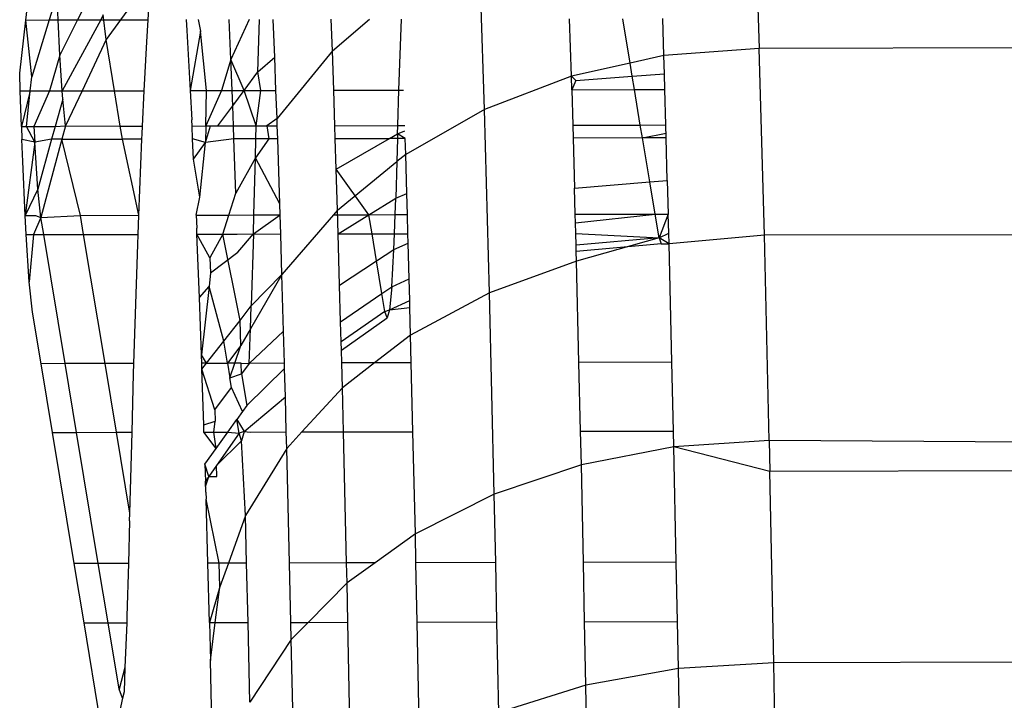
# Model space of a CAD drawing. Units: inches. Extents: x -41 to 578, y -52 to 398.
# Drawn here: x 295 to 296, y 168 to 169 of the extents above; entities that cross this region are included whole.
import ezdxf

# ---------------------------------------------------------------- set-up
doc = ezdxf.new("R2010")
doc.units = ezdxf.units.IN
doc.header["$MEASUREMENT"] = 0
doc.layers.add('VP-EQ', color=7, linetype='Continuous', true_color=0x8a3492)

# ---------------------------------------------------------------- blocks, each defined once
blk = doc.blocks.new('1232')
at = {"layer": 'VP-EQ', "color": 7}
for p, q in [((-27.76961, -36.34308), (-27.76669, -36.43457)), ((-27.91703, -36.46786), (-27.91989, -36.37802)), ((-28.12825, -36.3962), (-28.13964, -36.41893)), ((-28.09956, -36.39614), (-28.11618, -36.41888)), ((-28.10104, -36.41884), (-28.09956, -36.39614)), ((-28.16794, -36.41899), (-28.16631, -36.40488)), ((-28.15087, -36.40501), (-28.15518, -36.41896)), ((-28.15024, -36.41895), (-28.15087, -36.40501)), ((-28.12558, -36.41623), (-28.12687, -36.4189)), ((-28.1241, -36.4297), (-28.12558, -36.41623)), ((-28.17132, -36.44813), (-28.16794, -36.41899)), ((-28.16794, -36.41899), (-28.15518, -36.41896)), ((-28.16475, -36.45001), (-28.16794, -36.41899)), ((-28.15518, -36.41896), (-28.16475, -36.45001)), ((-28.15518, -36.41896), (-28.15024, -36.41895)), ((-28.15024, -36.41895), (-28.13964, -36.41893)), ((-28.14935, -36.43831), (-28.15024, -36.41895)), ((-28.13964, -36.41893), (-28.14935, -36.43831)), ((-28.12687, -36.4189), (-28.14809, -36.45774)), ((-28.13964, -36.41893), (-28.12687, -36.4189)), ((-28.12687, -36.4189), (-28.11618, -36.41888)), ((-28.11618, -36.41888), (-28.1241, -36.4297)), ((-28.11618, -36.41888), (-28.10104, -36.41884)), ((-28.10183, -36.43086), (-28.10104, -36.41884)), ((-28.08033, -36.4188), (-28.0799, -36.42468)), ((-28.07372, -36.41878), (-28.07235, -36.42512)), ((-28.05574, -36.44062), (-28.05673, -36.41874)), ((-28.04578, -36.41872), (-28.05574, -36.44062)), ((-28.04111, -36.44739), (-28.04019, -36.41871)), ((-28.03179, -36.4393), (-28.03257, -36.41869)), ((-28.00021, -36.43588), (-28.00086, -36.41862)), ((-28.00021, -36.43588), (-27.98, -36.41857)), ((-27.9639, -36.45733), (-27.96249, -36.41853)), ((-27.86944, -36.44963), (-27.87044, -36.41833)), ((-27.83739, -36.44254), (-27.84142, -36.41826)), ((-27.81882, -36.43843), (-27.81946, -36.41822)), ((-28.0799, -36.42468), (-28.07806, -36.45758)), ((-28.07235, -36.42512), (-28.07806, -36.45758)), ((-28.06907, -36.45756), (-28.07235, -36.42512)), ((-28.1241, -36.4297), (-28.13723, -36.45771)), ((-28.11948, -36.45768), (-28.1241, -36.4297)), ((-28.10316, -36.45764), (-28.10183, -36.43086)), ((-26.46693, -36.43168), (-27.76669, -36.43457)), ((-28.14935, -36.43831), (-28.155, -36.45775)), ((-28.14809, -36.45774), (-28.14935, -36.43831)), ((-28.00021, -36.43588), (-28.03053, -36.47285)), ((-27.99953, -36.45741), (-28.00021, -36.43588)), ((-27.76669, -36.43457), (-27.81882, -36.43843)), ((-27.76389, -36.53675), (-27.76669, -36.43457)), ((-28.05574, -36.44062), (-28.06091, -36.45755)), ((-28.05511, -36.45753), (-28.05574, -36.44062)), ((-28.04859, -36.45752), (-28.05574, -36.44062)), ((-28.04111, -36.44739), (-28.03179, -36.4393)), ((-28.03111, -36.45748), (-28.03179, -36.4393)), ((-27.83739, -36.44254), (-27.86944, -36.44963)), ((-27.81882, -36.43843), (-27.83739, -36.44254)), ((-27.8362, -36.44976), (-27.83739, -36.44254)), ((-27.81854, -36.44846), (-27.81882, -36.43843)), ((-28.17099, -36.45779), (-28.17132, -36.44813)), ((-28.04859, -36.45752), (-28.04111, -36.44739)), ((-28.03935, -36.4575), (-28.04111, -36.44739)), ((-27.8362, -36.44976), (-27.81854, -36.44846)), ((-27.81831, -36.45701), (-27.81854, -36.44846)), ((-28.16557, -36.45778), (-28.16475, -36.45001)), ((-27.86944, -36.44963), (-27.91703, -36.46786)), ((-27.86711, -36.45203), (-27.86944, -36.44963)), ((-27.86924, -36.45712), (-27.86944, -36.44963)), ((-27.86711, -36.45203), (-27.86924, -36.45712)), ((-27.86711, -36.45203), (-27.8362, -36.44976)), ((-27.83499, -36.45704), (-27.8362, -36.44976)), ((-28.17099, -36.45779), (-28.16557, -36.45778)), ((-28.17032, -36.47719), (-28.17099, -36.45779)), ((-28.16557, -36.45778), (-28.17032, -36.47719)), ((-28.16762, -36.47718), (-28.16557, -36.45778)), ((-28.16557, -36.45778), (-28.155, -36.45775)), ((-28.155, -36.45775), (-28.1635, -36.47717)), ((-28.155, -36.45775), (-28.14809, -36.45774)), ((-28.14809, -36.45774), (-28.13723, -36.45771)), ((-28.14779, -36.46236), (-28.14809, -36.45774)), ((-28.13723, -36.45771), (-28.1462, -36.47684)), ((-28.13723, -36.45771), (-28.11948, -36.45768)), ((-28.11948, -36.45768), (-28.10316, -36.45764)), ((-28.11628, -36.47707), (-28.11948, -36.45768)), ((-28.10413, -36.47704), (-28.10316, -36.45764)), ((-28.07806, -36.45758), (-28.06907, -36.45756)), ((-28.07806, -36.45758), (-28.07717, -36.47352)), ((-28.06091, -36.45755), (-28.06943, -36.47696)), ((-28.06943, -36.47696), (-28.06907, -36.45756)), ((-28.06907, -36.45756), (-28.06091, -36.45755)), ((-28.06091, -36.45755), (-28.05511, -36.45753)), ((-28.05511, -36.45753), (-28.04859, -36.45752)), ((-28.05479, -36.46593), (-28.05511, -36.45753)), ((-28.05479, -36.46593), (-28.04859, -36.45752)), ((-28.04859, -36.45752), (-28.03935, -36.4575)), ((-28.0419, -36.4769), (-28.04859, -36.45752)), ((-28.0419, -36.4769), (-28.03935, -36.4575)), ((-28.03935, -36.4575), (-28.03111, -36.45748)), ((-28.03053, -36.47285), (-28.03111, -36.45748)), ((-27.99953, -36.45741), (-27.9639, -36.45733)), ((-27.99891, -36.47681), (-27.99953, -36.45741)), ((-27.96442, -36.47673), (-27.9639, -36.45733)), ((-27.9639, -36.45733), (-27.96125, -36.45732)), ((-27.86924, -36.45712), (-27.83499, -36.45704)), ((-27.86924, -36.45712), (-27.8687, -36.47652)), ((-27.83499, -36.45704), (-27.81831, -36.45701)), ((-27.83177, -36.47644), (-27.83499, -36.45704)), ((-27.81778, -36.47641), (-27.81831, -36.45701)), ((-28.14779, -36.46236), (-28.15189, -36.47715)), ((-28.1462, -36.47684), (-28.14779, -36.46236)), ((-28.06293, -36.47695), (-28.05479, -36.46593)), ((-28.05438, -36.47693), (-28.05479, -36.46593)), ((-27.91703, -36.46786), (-27.96013, -36.49253)), ((-27.91428, -36.56815), (-27.91703, -36.46786)), ((-28.07701, -36.47698), (-28.07717, -36.47352)), ((-28.03053, -36.47285), (-28.03613, -36.47689)), ((-28.03041, -36.47688), (-28.03053, -36.47285)), ((-28.17032, -36.47719), (-28.16762, -36.47718)), ((-28.17032, -36.47719), (-28.17007, -36.48426)), ((-28.16762, -36.47718), (-28.1635, -36.47717)), ((-28.16311, -36.48572), (-28.16762, -36.47718)), ((-28.1635, -36.47717), (-28.15189, -36.47715)), ((-28.1635, -36.47717), (-28.16311, -36.48572)), ((-28.15189, -36.47715), (-28.15385, -36.48423)), ((-28.15189, -36.47715), (-28.1462, -36.47684)), ((-28.1462, -36.47684), (-28.14818, -36.48421)), ((-28.1462, -36.47684), (-28.11628, -36.47707)), ((-28.11628, -36.47707), (-28.10413, -36.47704)), ((-28.11512, -36.48414), (-28.11628, -36.47707)), ((-28.10445, -36.48412), (-28.10434, -36.48116)), ((-28.10434, -36.48116), (-28.10413, -36.47704)), ((-28.07701, -36.47698), (-28.06943, -36.47696)), ((-28.07669, -36.48405), (-28.07701, -36.47698)), ((-28.06943, -36.47696), (-28.0696, -36.48599)), ((-28.0696, -36.48599), (-28.06684, -36.47696)), ((-28.06943, -36.47696), (-28.06684, -36.47696)), ((-28.06684, -36.47696), (-28.06293, -36.47695)), ((-28.06293, -36.47695), (-28.05438, -36.47693)), ((-28.05438, -36.47693), (-28.0419, -36.4769)), ((-28.05411, -36.484), (-28.05438, -36.47693)), ((-28.04209, -36.48398), (-28.0419, -36.4769)), ((-28.0419, -36.4769), (-28.03613, -36.47689)), ((-28.03613, -36.47689), (-28.03041, -36.47688)), ((-28.03613, -36.47689), (-28.03496, -36.48396)), ((-28.03018, -36.48395), (-28.03041, -36.47688)), ((-27.99891, -36.47681), (-27.96442, -36.47673)), ((-27.99868, -36.48388), (-27.99891, -36.47681)), ((-27.96902, -36.48382), (-27.96454, -36.48123)), ((-27.96454, -36.48123), (-27.96461, -36.48381)), ((-27.96454, -36.48123), (-27.96442, -36.47673)), ((-27.96454, -36.48123), (-27.96054, -36.47969)), ((-27.96041, -36.4838), (-27.96454, -36.48123)), ((-27.96442, -36.47673), (-27.96063, -36.47672)), ((-27.8687, -36.47652), (-27.83177, -36.47644)), ((-27.8687, -36.47652), (-27.86851, -36.48359)), ((-27.83177, -36.47644), (-27.81778, -36.47641)), ((-27.8306, -36.48351), (-27.83177, -36.47644)), ((-27.8306, -36.48351), (-27.81765, -36.48088)), ((-27.81758, -36.48348), (-27.81778, -36.47641)), ((-28.16311, -36.48572), (-28.17007, -36.48426)), ((-28.16965, -36.4964), (-28.17007, -36.48426)), ((-28.16311, -36.48572), (-28.1683, -36.5259)), ((-28.15385, -36.48423), (-28.16311, -36.48572)), ((-28.16143, -36.51153), (-28.16311, -36.48572)), ((-28.15385, -36.48423), (-28.16143, -36.51153)), ((-28.14818, -36.48421), (-28.15973, -36.52704)), ((-28.14818, -36.48421), (-28.15385, -36.48423)), ((-28.14818, -36.48421), (-28.11512, -36.48414)), ((-28.13807, -36.52583), (-28.14818, -36.48421)), ((-28.10445, -36.48412), (-28.11512, -36.48414)), ((-28.1061, -36.52576), (-28.11512, -36.48414)), ((-28.1061, -36.52576), (-28.10445, -36.48412)), ((-28.0696, -36.48599), (-28.07669, -36.48405)), ((-28.07619, -36.49508), (-28.07669, -36.48405)), ((-28.07619, -36.49508), (-28.0696, -36.48599)), ((-28.07273, -36.51595), (-28.0696, -36.48599)), ((-28.05411, -36.484), (-28.0696, -36.48599)), ((-28.04209, -36.48398), (-28.05411, -36.484)), ((-28.053, -36.5137), (-28.05411, -36.484)), ((-28.03496, -36.48396), (-28.04237, -36.49437)), ((-28.04237, -36.49437), (-28.04209, -36.48398)), ((-28.03496, -36.48396), (-28.04209, -36.48398)), ((-28.03018, -36.48395), (-28.03496, -36.48396)), ((-28.02904, -36.51961), (-28.03018, -36.48395)), ((-27.99868, -36.48388), (-27.96902, -36.48382)), ((-27.99815, -36.50063), (-27.99868, -36.48388)), ((-27.99815, -36.50063), (-27.96902, -36.48382)), ((-27.96461, -36.48381), (-27.96902, -36.48382)), ((-27.96461, -36.48381), (-27.96497, -36.49647)), ((-27.96041, -36.4838), (-27.96461, -36.48381)), ((-27.96013, -36.49253), (-27.96041, -36.4838)), ((-27.8306, -36.48351), (-27.86851, -36.48359)), ((-27.86851, -36.48359), (-27.86776, -36.51094)), ((-27.81758, -36.48348), (-27.8306, -36.48351)), ((-27.82662, -36.50749), (-27.8306, -36.48351)), ((-27.81701, -36.50669), (-27.81758, -36.48348)), ((-28.1683, -36.5259), (-28.16965, -36.4964)), ((-28.07273, -36.51595), (-28.07619, -36.49508)), ((-28.04237, -36.49437), (-28.053, -36.5137)), ((-28.0432, -36.52562), (-28.04237, -36.49437)), ((-28.02904, -36.51961), (-28.04237, -36.49437)), ((-27.99744, -36.52293), (-27.96497, -36.49647)), ((-27.96497, -36.49647), (-27.96553, -36.51639)), ((-27.96013, -36.49253), (-27.96497, -36.49647)), ((-27.95954, -36.51391), (-27.96013, -36.49253)), ((-27.99744, -36.52293), (-27.99815, -36.50063)), ((-27.98026, -36.52548), (-27.99815, -36.50063)), ((-27.86776, -36.51094), (-27.82662, -36.50749)), ((-27.82662, -36.50749), (-27.81701, -36.50669)), ((-27.82369, -36.52514), (-27.82662, -36.50749)), ((-27.81701, -36.50669), (-27.81644, -36.52512)), ((-28.16143, -36.51153), (-28.1683, -36.5259)), ((-28.15973, -36.52704), (-28.16143, -36.51153)), ((-28.05682, -36.52565), (-28.053, -36.5137)), ((-27.86737, -36.52523), (-27.86776, -36.51094)), ((-28.07481, -36.52569), (-28.07273, -36.51595)), ((-27.98026, -36.52548), (-27.96553, -36.51639)), ((-27.96588, -36.52545), (-27.96553, -36.51639)), ((-27.96553, -36.51639), (-27.95954, -36.51391)), ((-27.95923, -36.52544), (-27.95954, -36.51391)), ((-28.02885, -36.52559), (-28.02904, -36.51961)), ((-27.99744, -36.52293), (-27.99968, -36.52553)), ((-27.99708, -36.53601), (-27.99744, -36.52293)), ((-28.1683, -36.5259), (-28.16276, -36.52589)), ((-28.16779, -36.53639), (-28.1683, -36.5259)), ((-28.15973, -36.52704), (-28.16373, -36.53638)), ((-28.16276, -36.52589), (-28.15973, -36.52704)), ((-28.15973, -36.52704), (-28.13807, -36.52583)), ((-28.15818, -36.53637), (-28.15973, -36.52704)), ((-28.13807, -36.52583), (-28.1061, -36.52576)), ((-28.13633, -36.53632), (-28.13807, -36.52583)), ((-28.10651, -36.53625), (-28.1061, -36.52576)), ((-28.07481, -36.52569), (-28.05682, -36.52565)), ((-28.07481, -36.52569), (-28.07449, -36.53277)), ((-28.06018, -36.53615), (-28.05682, -36.52565)), ((-28.05682, -36.52565), (-28.0432, -36.52562)), ((-28.04348, -36.53589), (-28.02885, -36.52559)), ((-28.04348, -36.53589), (-28.0432, -36.52562)), ((-28.0432, -36.52562), (-28.02885, -36.52559)), ((-28.02852, -36.53608), (-28.02885, -36.52559)), ((-27.99968, -36.52553), (-28.02782, -36.55811)), ((-27.99968, -36.52553), (-27.98026, -36.52548)), ((-27.99708, -36.53601), (-27.98026, -36.52548)), ((-27.98026, -36.52548), (-27.96588, -36.52545)), ((-27.97852, -36.53597), (-27.98026, -36.52548)), ((-27.96629, -36.53594), (-27.96588, -36.52545)), ((-27.96588, -36.52545), (-27.95923, -36.52544)), ((-27.95894, -36.53592), (-27.95923, -36.52544)), ((-27.86737, -36.52523), (-27.82369, -36.52514)), ((-27.86724, -36.5299), (-27.86737, -36.52523)), ((-27.86724, -36.5299), (-27.82369, -36.52514)), ((-27.86708, -36.53572), (-27.86724, -36.5299)), ((-27.82369, -36.52514), (-27.81644, -36.52512)), ((-27.82154, -36.5381), (-27.82369, -36.52514)), ((-27.81644, -36.52512), (-27.82154, -36.5381)), ((-27.81616, -36.53561), (-27.81644, -36.52512)), ((-28.07436, -36.53618), (-28.07449, -36.53277)), ((-26.46413, -36.53386), (-27.76389, -36.53675)), ((-28.16779, -36.53639), (-28.16373, -36.53638)), ((-28.16611, -36.5622), (-28.16779, -36.53639)), ((-28.16373, -36.53638), (-28.16611, -36.5622)), ((-28.16373, -36.53638), (-28.15818, -36.53637)), ((-28.15818, -36.53637), (-28.13633, -36.53632)), ((-28.14647, -36.60693), (-28.15818, -36.53637)), ((-28.13633, -36.53632), (-28.10651, -36.53625)), ((-28.12462, -36.60688), (-28.13633, -36.53632)), ((-28.10673, -36.54186), (-28.10651, -36.53625)), ((-28.07436, -36.53618), (-28.06018, -36.53615)), ((-28.07291, -36.5708), (-28.07436, -36.53618)), ((-28.06723, -36.54911), (-28.07436, -36.53618)), ((-28.06018, -36.53615), (-28.06723, -36.54911)), ((-28.06018, -36.53615), (-28.05228, -36.53613)), ((-28.05078, -36.58331), (-28.06018, -36.53615)), ((-28.05228, -36.53613), (-28.04348, -36.53589)), ((-28.05197, -36.54596), (-28.04348, -36.53589)), ((-28.04348, -36.53589), (-28.04459, -36.57541)), ((-28.04348, -36.53589), (-28.02852, -36.53608)), ((-28.02782, -36.55811), (-28.02852, -36.53608)), ((-27.99708, -36.53601), (-27.97852, -36.53597)), ((-27.99631, -36.56396), (-27.99708, -36.53601)), ((-27.97852, -36.53597), (-27.96629, -36.53594)), ((-27.97609, -36.55066), (-27.97852, -36.53597)), ((-27.96662, -36.54443), (-27.96629, -36.53594)), ((-27.96629, -36.53594), (-27.95894, -36.53592)), ((-27.9588, -36.541), (-27.95894, -36.53592)), ((-27.86708, -36.53572), (-27.82154, -36.5381)), ((-27.86691, -36.54214), (-27.86708, -36.53572)), ((-27.82154, -36.5381), (-27.86691, -36.54214)), ((-27.82154, -36.5381), (-27.86667, -36.55095)), ((-27.82154, -36.5381), (-27.81616, -36.53561)), ((-27.82154, -36.5381), (-27.82036, -36.54145)), ((-27.816, -36.54144), (-27.82154, -36.5381)), ((-27.816, -36.54144), (-27.81616, -36.53561)), ((-27.76389, -36.53675), (-27.816, -36.54144)), ((-27.76123, -36.64897), (-27.76389, -36.53675)), ((-28.10883, -36.60685), (-28.10673, -36.54186)), ((-28.06692, -36.55725), (-28.05197, -36.54596)), ((-27.97609, -36.55066), (-27.96662, -36.54443)), ((-27.96777, -36.56487), (-27.96662, -36.54443)), ((-27.96662, -36.54443), (-27.9588, -36.541)), ((-27.95826, -36.56054), (-27.9588, -36.541)), ((-27.86681, -36.54562), (-27.86691, -36.54214)), ((-27.82036, -36.54145), (-27.86681, -36.54562)), ((-27.86667, -36.55095), (-27.86681, -36.54562)), ((-27.82036, -36.54145), (-27.816, -36.54144)), ((-27.81446, -36.60619), (-27.816, -36.54144)), ((-28.06723, -36.54911), (-28.06692, -36.55725)), ((-27.99631, -36.56396), (-27.97609, -36.55066)), ((-27.97313, -36.56854), (-27.97609, -36.55066)), ((-27.86667, -36.55095), (-27.91428, -36.56815)), ((-27.86535, -36.60631), (-27.86667, -36.55095)), ((-28.16429, -36.5788), (-28.16611, -36.5622)), ((-28.06692, -36.55725), (-28.06774, -36.56467)), ((-28.02782, -36.55811), (-28.04508, -36.58791)), ((-28.04459, -36.57541), (-28.02782, -36.55811)), ((-28.02697, -36.58917), (-28.02782, -36.55811)), ((-27.96777, -36.56487), (-27.95826, -36.56054)), ((-27.95794, -36.57232), (-27.95826, -36.56054)), ((-28.07291, -36.5708), (-28.06774, -36.56467)), ((-28.06774, -36.56467), (-28.07188, -36.60212)), ((-28.05967, -36.59467), (-28.06774, -36.56467)), ((-27.99576, -36.58401), (-27.99631, -36.56396)), ((-27.97313, -36.56854), (-27.96777, -36.56487)), ((-27.96777, -36.56487), (-27.96899, -36.57747)), ((-28.07188, -36.60212), (-28.07291, -36.5708)), ((-27.99576, -36.58401), (-27.97313, -36.56854)), ((-27.97151, -36.57835), (-27.97313, -36.56854)), ((-27.96899, -36.57747), (-27.95794, -36.57232)), ((-27.95784, -36.57616), (-27.95794, -36.57232)), ((-27.91428, -36.56815), (-27.95742, -36.59144)), ((-27.91167, -36.67833), (-27.91428, -36.56815)), ((-28.05078, -36.58331), (-28.04459, -36.57541)), ((-28.04508, -36.58791), (-28.04459, -36.57541)), ((-27.97151, -36.57835), (-27.99546, -36.59507)), ((-27.97151, -36.57835), (-27.96899, -36.57747)), ((-27.97024, -36.58197), (-27.97151, -36.57835)), ((-27.96899, -36.57747), (-27.97024, -36.58197)), ((-27.96899, -36.57747), (-27.95784, -36.57616)), ((-27.95742, -36.59144), (-27.95784, -36.57616)), ((-28.15961, -36.60696), (-28.16429, -36.5788)), ((-28.05967, -36.59467), (-28.05078, -36.58331)), ((-28.05034, -36.597), (-28.05078, -36.58331)), ((-27.99534, -36.59964), (-27.97024, -36.58197)), ((-28.04508, -36.58791), (-28.05034, -36.597)), ((-28.04581, -36.60691), (-28.04508, -36.58791)), ((-28.04581, -36.60691), (-28.02697, -36.58917)), ((-28.02649, -36.60666), (-28.02697, -36.58917)), ((-27.99546, -36.59507), (-27.99576, -36.58401)), ((-27.95742, -36.59144), (-27.97711, -36.60655)), ((-27.95706, -36.60651), (-27.95742, -36.59144)), ((-28.06913, -36.60676), (-28.05967, -36.59467)), ((-28.05767, -36.60673), (-28.05967, -36.59467)), ((-28.05034, -36.597), (-28.05767, -36.60673)), ((-28.05363, -36.60672), (-28.05034, -36.597)), ((-27.99534, -36.59964), (-27.99546, -36.59507)), ((-27.99514, -36.60659), (-27.99534, -36.59964)), ((-28.07174, -36.60676), (-28.07188, -36.60212)), ((-28.06913, -36.60676), (-28.07188, -36.60212)), ((-28.14647, -36.60693), (-28.15961, -36.60696)), ((-28.15337, -36.64458), (-28.15961, -36.60696)), ((-28.12462, -36.60688), (-28.14647, -36.60693)), ((-28.14023, -36.64456), (-28.14647, -36.60693)), ((-28.10883, -36.60685), (-28.12462, -36.60688)), ((-28.11837, -36.64451), (-28.12462, -36.60688)), ((-28.10902, -36.61257), (-28.10883, -36.60685)), ((-28.06913, -36.60676), (-28.07174, -36.60676)), ((-28.07163, -36.60995), (-28.07174, -36.60676)), ((-28.07163, -36.60995), (-28.06913, -36.60676)), ((-28.06453, -36.63215), (-28.07163, -36.60995)), ((-28.07066, -36.64042), (-28.07163, -36.60995)), ((-28.06913, -36.60676), (-28.05767, -36.60673)), ((-28.05363, -36.60672), (-28.05767, -36.60673)), ((-28.05767, -36.60673), (-28.05634, -36.61475)), ((-28.05634, -36.61475), (-28.05363, -36.60672)), ((-28.05008, -36.60672), (-28.05363, -36.60672)), ((-28.05008, -36.60672), (-28.04581, -36.60691)), ((-28.04992, -36.61245), (-28.05008, -36.60672)), ((-28.04581, -36.60691), (-28.04992, -36.61245)), ((-28.04711, -36.62991), (-28.0264, -36.60967)), ((-28.02649, -36.60666), (-28.04581, -36.60691)), ((-28.0264, -36.60967), (-28.02649, -36.60666)), ((-28.02598, -36.6251), (-28.0264, -36.60967)), ((-27.97711, -36.60655), (-27.99514, -36.60659)), ((-27.99477, -36.62012), (-27.99514, -36.60659)), ((-27.97711, -36.60655), (-27.99477, -36.62012)), ((-27.95706, -36.60651), (-27.97711, -36.60655)), ((-27.95617, -36.64415), (-27.95706, -36.60651)), ((-27.81446, -36.60619), (-27.86535, -36.60631)), ((-27.86446, -36.64394), (-27.86535, -36.60631)), ((-27.81357, -36.64383), (-27.81446, -36.60619)), ((-28.10987, -36.64449), (-28.10902, -36.61257)), ((-28.05634, -36.61475), (-28.04992, -36.61245)), ((-28.05547, -36.61994), (-28.05634, -36.61475)), ((-28.04992, -36.61245), (-28.04711, -36.62991)), ((-28.06453, -36.63215), (-28.05547, -36.61994)), ((-28.04935, -36.63304), (-28.05547, -36.61994)), ((-27.99477, -36.62012), (-28.01694, -36.64428)), ((-27.9942, -36.64423), (-27.99477, -36.62012)), ((-28.04847, -36.64404), (-28.02598, -36.6251)), ((-28.02546, -36.6443), (-28.02598, -36.6251)), ((-28.06453, -36.63215), (-28.06433, -36.63844)), ((-28.04711, -36.62991), (-28.04935, -36.63304)), ((-28.05746, -36.64437), (-28.05256, -36.63752)), ((-28.04935, -36.63304), (-28.05256, -36.63752)), ((-28.05256, -36.63752), (-28.04847, -36.64404)), ((-28.05131, -36.64505), (-28.05256, -36.63752)), ((-28.07066, -36.64042), (-28.06433, -36.63844)), ((-28.07054, -36.6444), (-28.07066, -36.64042)), ((-28.06503, -36.64439), (-28.06433, -36.63844)), ((-28.15337, -36.64458), (-28.14023, -36.64456)), ((-28.14147, -36.71627), (-28.15337, -36.64458)), ((-28.14023, -36.64456), (-28.11837, -36.64451)), ((-28.12833, -36.71624), (-28.14023, -36.64456)), ((-28.11837, -36.64451), (-28.10987, -36.64449)), ((-28.11105, -36.68865), (-28.11837, -36.64451)), ((-28.11105, -36.68865), (-28.10987, -36.64449)), ((-28.07054, -36.6444), (-28.06503, -36.64439)), ((-28.06392, -36.65342), (-28.07054, -36.6444)), ((-28.06503, -36.64439), (-28.05746, -36.64437)), ((-28.06392, -36.65342), (-28.06503, -36.64439)), ((-28.06392, -36.65342), (-28.05746, -36.64437)), ((-28.05131, -36.64505), (-28.06367, -36.66262)), ((-28.05746, -36.64437), (-28.05131, -36.64505)), ((-28.04847, -36.64404), (-28.05131, -36.64505)), ((-28.04988, -36.6491), (-28.05131, -36.64505)), ((-28.04847, -36.64404), (-28.04988, -36.6491)), ((-28.04847, -36.64404), (-28.04514, -36.64434)), ((-28.04514, -36.64434), (-28.02546, -36.6443)), ((-28.02521, -36.6533), (-28.02546, -36.6443)), ((-28.01694, -36.64428), (-28.02521, -36.6533)), ((-28.01694, -36.64428), (-27.9942, -36.64423)), ((-27.9942, -36.64423), (-27.95617, -36.64415)), ((-27.9925, -36.71594), (-27.9942, -36.64423)), ((-27.95484, -36.70008), (-27.95617, -36.64415)), ((-27.86446, -36.64394), (-27.81357, -36.64383)), ((-27.86402, -36.66227), (-27.86446, -36.64394)), ((-27.81337, -36.65236), (-27.81357, -36.64383)), ((-28.06998, -36.66189), (-28.06392, -36.65342)), ((-28.06367, -36.66262), (-28.04988, -36.6491)), ((-28.04779, -36.69001), (-28.04988, -36.6491)), ((-28.02521, -36.6533), (-28.04779, -36.69001)), ((-28.02372, -36.71601), (-28.02521, -36.6533)), ((-27.81337, -36.65236), (-27.86402, -36.66227)), ((-27.76123, -36.64897), (-27.81337, -36.65236)), ((-27.76088, -36.66592), (-27.81337, -36.65236)), ((-27.81206, -36.71554), (-27.81337, -36.65236)), ((-27.76123, -36.64897), (-27.76088, -36.66592)), ((-26.89259, -36.65441), (-27.76123, -36.64897)), ((-28.06789, -36.66861), (-28.06998, -36.66189)), ((-28.06998, -36.66189), (-28.06968, -36.67116)), ((-28.06367, -36.66262), (-28.06789, -36.66861)), ((-28.06351, -36.66867), (-28.06367, -36.66262)), ((-27.86402, -36.66227), (-27.91167, -36.67833)), ((-27.86292, -36.71565), (-27.86402, -36.66227)), ((-27.16951, -36.66461), (-27.76088, -36.66592)), ((-28.06789, -36.66861), (-28.06968, -36.67116)), ((-28.06959, -36.67419), (-28.06789, -36.66861)), ((-28.06789, -36.66861), (-28.06351, -36.66867)), ((-27.75872, -36.77059), (-27.76088, -36.66592)), ((-28.06949, -36.67726), (-28.06968, -36.67116)), ((-28.06949, -36.67726), (-28.06937, -36.68115)), ((-27.91167, -36.67833), (-27.95484, -36.70008)), ((-27.91089, -36.71575), (-27.91167, -36.67833)), ((-28.06841, -36.7161), (-28.06937, -36.68115)), ((-28.06221, -36.71609), (-28.06937, -36.68115)), ((-28.11116, -36.69291), (-28.11105, -36.68865)), ((-28.04779, -36.69001), (-28.05717, -36.71608)), ((-28.04718, -36.71606), (-28.04779, -36.69001)), ((-28.11116, -36.69291), (-28.11182, -36.7162)), ((-27.95484, -36.70008), (-27.97692, -36.7159)), ((-27.95451, -36.71585), (-27.95484, -36.70008)), ((-28.12833, -36.71624), (-28.14147, -36.71627)), ((-28.13608, -36.74875), (-28.14147, -36.71627)), ((-28.11182, -36.7162), (-28.12833, -36.71624)), ((-28.12294, -36.74872), (-28.12833, -36.71624)), ((-28.11182, -36.7162), (-28.11263, -36.74499)), ((-28.06221, -36.71609), (-28.06841, -36.7161)), ((-28.06752, -36.7486), (-28.06841, -36.7161)), ((-28.05717, -36.71608), (-28.06221, -36.71609)), ((-28.06185, -36.72909), (-28.06221, -36.71609)), ((-28.05717, -36.71608), (-28.06185, -36.72909)), ((-28.04718, -36.71606), (-28.05717, -36.71608)), ((-28.04641, -36.74855), (-28.04718, -36.71606)), ((-27.9925, -36.71594), (-28.02372, -36.71601)), ((-28.02295, -36.7485), (-28.02372, -36.71601)), ((-27.97692, -36.7159), (-27.9925, -36.71594)), ((-27.99224, -36.72688), (-27.9925, -36.71594)), ((-27.97692, -36.7159), (-27.99224, -36.72688)), ((-27.91089, -36.71575), (-27.95451, -36.71585)), ((-27.95384, -36.74835), (-27.95451, -36.71585)), ((-27.91022, -36.74825), (-27.91089, -36.71575)), ((-27.81206, -36.71554), (-27.86292, -36.71565)), ((-27.86225, -36.74814), (-27.86292, -36.71565)), ((-27.81139, -36.74803), (-27.81206, -36.71554)), ((-28.06185, -36.72909), (-28.06752, -36.7486)), ((-28.06432, -36.74859), (-28.06185, -36.72909)), ((-27.99224, -36.72688), (-28.01349, -36.74848)), ((-27.9918, -36.74843), (-27.99224, -36.72688)), ((-28.11263, -36.74499), (-28.11278, -36.7487)), ((-28.13608, -36.74875), (-28.12294, -36.74872)), ((-28.1261, -36.80891), (-28.13608, -36.74875)), ((-28.12294, -36.74872), (-28.11278, -36.7487)), ((-28.11692, -36.785), (-28.12294, -36.74872)), ((-28.11278, -36.7487), (-28.11372, -36.77312)), ((-28.06752, -36.7486), (-28.06432, -36.74859)), ((-28.06752, -36.7486), (-28.06695, -36.76938)), ((-28.06695, -36.76938), (-28.06432, -36.74859)), ((-28.06432, -36.74859), (-28.04641, -36.74855)), ((-28.04537, -36.79215), (-28.04641, -36.74855)), ((-28.02295, -36.7485), (-28.01349, -36.74848)), ((-28.02273, -36.75787), (-28.02295, -36.7485)), ((-28.01349, -36.74848), (-28.02273, -36.75787)), ((-28.01349, -36.74848), (-27.9918, -36.74843)), ((-27.99055, -36.8086), (-27.9918, -36.74843)), ((-27.95384, -36.74835), (-27.91022, -36.74825)), ((-27.9526, -36.80852), (-27.95384, -36.74835)), ((-27.9092, -36.79773), (-27.91022, -36.74825)), ((-27.86225, -36.74814), (-27.81139, -36.74803)), ((-27.86153, -36.78287), (-27.86225, -36.74814)), ((-27.81086, -36.77373), (-27.81139, -36.74803)), ((-28.02273, -36.75787), (-28.04537, -36.79215)), ((-28.02168, -36.80867), (-28.02273, -36.75787)), ((-28.06601, -36.80877), (-28.06695, -36.76938)), ((-27.75872, -36.77059), (-27.81086, -36.77373)), ((-26.45895, -36.7677), (-27.75872, -36.77059)), ((-27.75637, -36.90087), (-27.75872, -36.77059)), ((-28.11372, -36.77312), (-28.11692, -36.785)), ((-28.11372, -36.77312), (-28.11424, -36.78649)), ((-27.81086, -36.77373), (-27.86153, -36.78287)), ((-27.81024, -36.8082), (-27.81086, -36.77373)), ((-27.86153, -36.78287), (-27.9092, -36.79773)), ((-27.86107, -36.80832), (-27.86153, -36.78287)), ((-28.11516, -36.79), (-28.11692, -36.785)), ((-28.11424, -36.78649), (-28.11516, -36.79)), ((-28.11516, -36.79), (-28.11921, -36.80889))]:
    blk.add_line(p, q, dxfattribs=at)

msp = doc.modelspace()

# ---------------------------------------------------------------- block references
at = {"layer": 'VP-EQ'}
msp.add_blockref('1232', (323.61045, 204.98356), dxfattribs=at)

doc.saveas('drawing.dxf')
